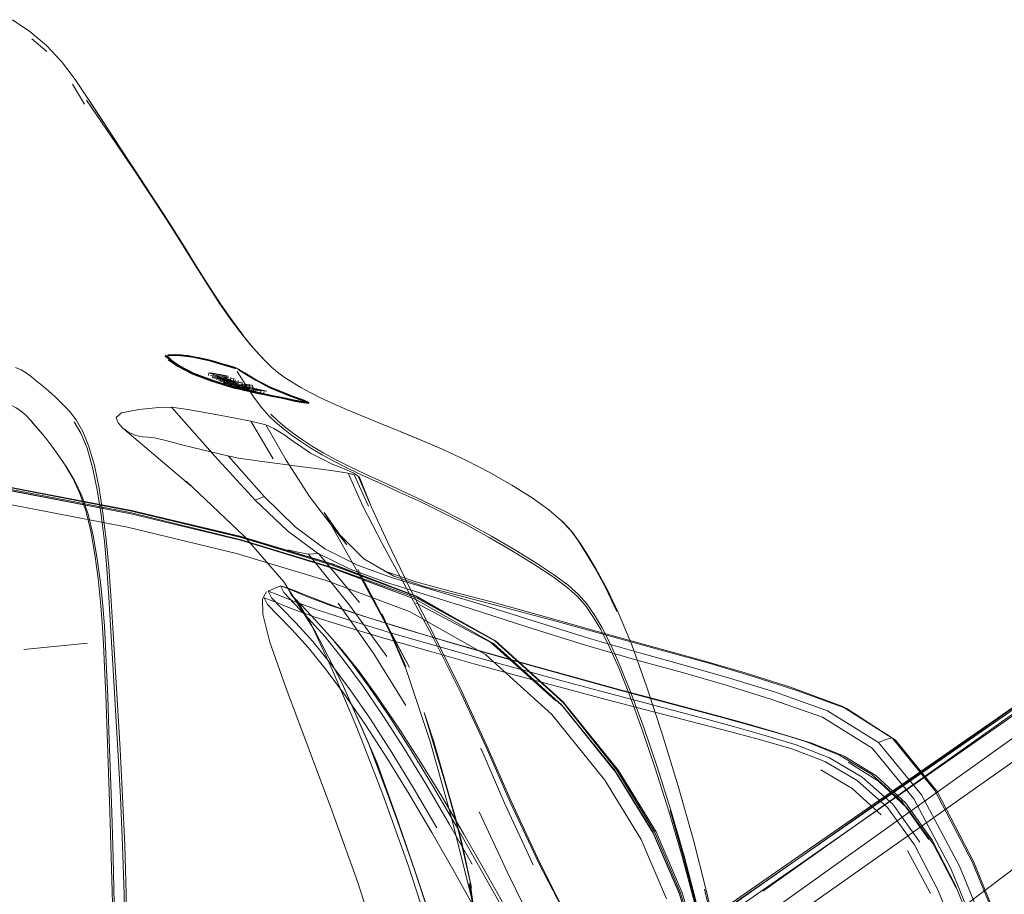
# Model space of a CAD drawing. Units: metres. Extents: x 5.37 to 12.76, y -7.26 to -1.06.
# Drawn here: x 8.26 to 8.45, y -3.9 to -3.73 of the extents above; entities that cross this region are included whole.
import ezdxf

# ---------------------------------------------------------------- set-up
doc = ezdxf.new("R2010")
doc.units = ezdxf.units.M
doc.header["$MEASUREMENT"] = 0

# ---------------------------------------------------------------- blocks, each defined once
blk = doc.blocks.new('cd3ac26d-cd12-41ce-9a52-00e1af3f69e7')
at = {"color": 18, "lineweight": 9, "true_color": 0x000000}
for p, q in [((8.26624, -3.73394), (8.26911, -3.73638)), ((8.27631, -3.74643), (8.274, -3.74261)), ((8.29179, -3.79446), (8.29186, -3.79441)), ((8.30506, -3.79677), (8.30517, -3.7968)), ((8.3001, -3.79778), (8.3, -3.79827)), ((8.30252, -3.79819), (8.30049, -3.79782)), ((8.30081, -3.79871), (8.30091, -3.79822)), ((8.30162, -3.79914), (8.30172, -3.79865)), ((8.30194, -3.79866), (8.30204, -3.79867)), ((8.30421, -3.79919), (8.30431, -3.79871)), ((8.30222, -3.79944), (8.30232, -3.79895)), ((8.30302, -3.79923), (8.30292, -3.79972)), ((8.30394, -3.79958), (8.30385, -3.80007)), ((8.30396, -3.79921), (8.30411, -3.79922)), ((8.3046, -3.79894), (8.30436, -3.79888)), ((8.30454, -3.7997), (8.30444, -3.80019)), ((8.30457, -3.79934), (8.30468, -3.79935)), ((8.30478, -3.79932), (8.30488, -3.79883)), ((8.30502, -3.79963), (8.30498, -3.79959)), ((8.30502, -3.79963), (8.30512, -3.79914)), ((8.30528, -3.80034), (8.30518, -3.80083)), ((8.30531, -3.80011), (8.30521, -3.8006)), ((8.3057, -3.79926), (8.3056, -3.79974)), ((8.30609, -3.80039), (8.30599, -3.80088)), ((8.30639, -3.80017), (8.30648, -3.79968)), ((8.30652, -3.7997), (8.30642, -3.80019)), ((8.30648, -3.80037), (8.30661, -3.80043)), ((8.30658, -3.80099), (8.30668, -3.8005)), ((8.30787, -3.80004), (8.30778, -3.80053)), ((8.30794, -3.80037), (8.30784, -3.80086)), ((8.30844, -3.80013), (8.30834, -3.80063)), ((8.30842, -3.80097), (8.30852, -3.80048)), ((8.31598, -3.79957), (8.31768, -3.80058)), ((8.3084, -3.80092), (8.3088, -3.80099)), ((8.30865, -3.80066), (8.30855, -3.80115)), ((8.30921, -3.80076), (8.30911, -3.80125)), ((8.30998, -3.80167), (8.31007, -3.80118)), ((8.31066, -3.8013), (8.31056, -3.80179)), ((8.31522, -3.8019), (8.31508, -3.80185)), ((8.31762, -3.80338), (8.31709, -3.80327)), ((8.31799, -3.80291), (8.31813, -3.80296)), ((8.31814, -3.80339), (8.31876, -3.80348)), ((8.31235, -3.81421), (8.30808, -3.80706)), ((8.27007, -3.81184), (8.26889, -3.81031)), ((8.31781, -3.84238), (8.31583, -3.84021)), ((8.35435, -3.84162), (8.36489, -3.84456)), ((8.33718, -3.84666), (8.33855, -3.84708)), ((8.40508, -3.89598), (8.47521, -3.84732)), ((8.47544, -3.8476), (8.406, -3.89686)), ((8.27691, -3.84947), (8.26469, -3.85069)), ((8.40413, -3.85585), (8.41267, -3.85859)), ((8.28098, -3.86614), (8.28074, -3.85967)), ((8.41537, -3.8686), (8.40823, -3.86644)), ((8.43143, -3.86807), (8.43072, -3.8676)), ((8.43083, -3.88027), (8.43599, -3.88749)), ((8.43366, -3.88909), (8.43802, -3.89732))]:
    blk.add_line(p, q, dxfattribs=at)
for points in [[(8.2719, -3.73828), (8.26906, -3.73521), (8.26588, -3.73255), (8.26252, -3.73028)], [(8.2719, -3.73828), (8.27452, -3.74171), (8.2771, -3.74551), (8.2798, -3.74974), (8.27707, -3.74548)], [(8.28886, -3.76368), (8.28562, -3.7588), (8.28241, -3.75405), (8.27669, -3.74567)], [(8.27707, -3.74548), (8.28279, -3.75429), (8.27974, -3.74961)], [(8.27974, -3.74961), (8.28595, -3.75905), (8.2827, -3.75412), (8.2859, -3.75894), (8.28912, -3.76386)], [(8.28902, -3.76376), (8.28579, -3.75886), (8.28258, -3.75407)], [(8.28886, -3.76368), (8.29199, -3.76848), (8.29484, -3.773)], [(8.28912, -3.76386), (8.29224, -3.76868), (8.2951, -3.77322), (8.29773, -3.77744), (8.30017, -3.78131)], [(8.30212, -3.78452), (8.29986, -3.78105), (8.29745, -3.7772), (8.29484, -3.773)], [(8.30017, -3.78131), (8.30244, -3.7848), (8.30458, -3.78786), (8.30656, -3.79051)], [(8.30212, -3.78452), (8.30425, -3.78755), (8.30622, -3.79017), (8.30801, -3.79237)], [(8.30642, -3.79032), (8.3082, -3.79254), (8.30977, -3.79436), (8.31108, -3.79578), (8.31207, -3.79672)], [(8.31089, -3.79559), (8.30957, -3.79418), (8.30801, -3.79237)], [(8.29166, -3.79475), (8.29274, -3.79444), (8.29413, -3.79446)], [(8.29276, -3.79437), (8.2917, -3.79463)], [(8.2917, -3.79463), (8.2942, -3.79642), (8.29702, -3.79791), (8.30054, -3.79923), (8.30361, -3.80021), (8.30509, -3.80065)], [(8.29175, -3.7948)], [(8.29176, -3.79452)], [(8.29186, -3.79441)], [(8.29317, -3.79448), (8.29214, -3.79451), (8.29416, -3.79654), (8.29698, -3.79803), (8.29416, -3.79655)], [(8.29733, -3.7947), (8.29599, -3.79449), (8.29477, -3.79435), (8.2937, -3.79431), (8.29222, -3.79433)], [(8.29236, -3.79435), (8.29381, -3.79432), (8.29486, -3.79436)], [(8.29276, -3.79437), (8.29472, -3.7944), (8.29596, -3.79454), (8.2973, -3.79475)], [(8.29593, -3.79466), (8.29728, -3.79488), (8.29595, -3.79467), (8.29471, -3.79453), (8.29363, -3.79448)], [(8.2966, -3.79472), (8.2953, -3.79454), (8.29413, -3.79446)], [(8.29946, -3.79528), (8.298, -3.79501), (8.29661, -3.79476), (8.29469, -3.79453), (8.29593, -3.79466)], [(8.29606, -3.7945), (8.29737, -3.7947), (8.29875, -3.79497), (8.30016, -3.7953)], [(8.29946, -3.79528), (8.3009, -3.7957), (8.29945, -3.79532), (8.29801, -3.79497), (8.2966, -3.79472)], [(8.2973, -3.79475), (8.29872, -3.79503), (8.30017, -3.79537), (8.30161, -3.79578)], [(8.30576, -3.79708), (8.30408, -3.79645), (8.30289, -3.79611), (8.30156, -3.7957), (8.30017, -3.79531), (8.29873, -3.79497), (8.29733, -3.7947)], [(8.26611, -3.79851), (8.26518, -3.7978), (8.26421, -3.7972), (8.26314, -3.79674)], [(8.29416, -3.79655), (8.2923, -3.79531), (8.2932, -3.79588), (8.29425, -3.79653), (8.29555, -3.79725), (8.29704, -3.79797)], [(8.30367, -3.80015), (8.30061, -3.79918), (8.29709, -3.79785), (8.29427, -3.79636), (8.29241, -3.79513)], [(8.29241, -3.79513), (8.29323, -3.79593), (8.29428, -3.79657), (8.29557, -3.79729), (8.29707, -3.79801), (8.29874, -3.79869), (8.29704, -3.79797)], [(8.29724, -3.79785), (8.29442, -3.79636), (8.29256, -3.79514)], [(8.30418, -3.79648), (8.30296, -3.79613), (8.30161, -3.79572), (8.30017, -3.79531)], [(8.303, -3.79632), (8.30165, -3.79587), (8.30018, -3.79549), (8.30162, -3.79591)], [(8.30161, -3.79578), (8.30298, -3.7962), (8.3042, -3.79655), (8.30521, -3.79687)], [(8.30301, -3.79628), (8.30421, -3.79669), (8.30162, -3.79591)], [(8.30364, -3.79646)], [(8.30418, -3.79648), (8.30517, -3.7968), (8.30694, -3.79776)], [(8.30422, -3.79664), (8.30521, -3.797)], [(8.30522, -3.79697), (8.30423, -3.79668), (8.30522, -3.79701)], [(8.30475, -3.7968)], [(8.31598, -3.79957), (8.31449, -3.7986), (8.31323, -3.79769), (8.31207, -3.79672)], [(8.2682, -3.80023), (8.26709, -3.79932), (8.26611, -3.79851)], [(8.30325, -3.80019), (8.3019, -3.79976), (8.3003, -3.79923), (8.29859, -3.7986), (8.29691, -3.79791)], [(8.29691, -3.79791), (8.29859, -3.7986)], [(8.30357, -3.80033), (8.3005, -3.79935), (8.29698, -3.79803), (8.3005, -3.79936), (8.30357, -3.80034), (8.30506, -3.80077), (8.30357, -3.80034)], [(8.30529, -3.80059), (8.30382, -3.80015), (8.30075, -3.79918), (8.29724, -3.79785)], [(8.30102, -3.79928), (8.29752, -3.79796)], [(8.30267, -3.79827), (8.30013, -3.79781), (8.30257, -3.79876)], [(8.30039, -3.79831), (8.30242, -3.79867)], [(8.3037, -3.79925), (8.30085, -3.79873), (8.30348, -3.7987)], [(8.30103, -3.79871), (8.30321, -3.7991)], [(8.30386, -3.7987), (8.30122, -3.79824)], [(8.30477, -3.79929), (8.30176, -3.79868), (8.30387, -3.79956)], [(8.30204, -3.79867), (8.30382, -3.79899)], [(8.30252, -3.79819), (8.30378, -3.79845)], [(8.30267, -3.79827), (8.30379, -3.79851)], [(8.30378, -3.79845)], [(8.30415, -3.79862)], [(8.30431, -3.79871)], [(8.30465, -3.7987)], [(8.31024, -3.80448), (8.30883, -3.80264), (8.30727, -3.80034), (8.30552, -3.79755)], [(8.30649, -3.79765), (8.30562, -3.79713), (8.30651, -3.79762)], [(8.31799, -3.80291), (8.31508, -3.80185), (8.31158, -3.80043), (8.30878, -3.79894), (8.3068, -3.79771), (8.30576, -3.79708)], [(8.30698, -3.79783), (8.30593, -3.7972)], [(8.30594, -3.79732), (8.30701, -3.79796), (8.30595, -3.79734), (8.307, -3.79797), (8.30898, -3.7992), (8.31177, -3.80068)], [(8.31872, -3.8034), (8.31522, -3.8019), (8.31172, -3.80048), (8.30892, -3.79899), (8.30694, -3.79776)], [(8.3192, -3.80345), (8.31817, -3.80304), (8.31526, -3.80198), (8.31176, -3.80056), (8.30896, -3.79906), (8.30698, -3.79783)], [(8.3118, -3.80069), (8.309, -3.7992), (8.30699, -3.79796), (8.30898, -3.7992), (8.31179, -3.8007), (8.31528, -3.80212), (8.31819, -3.80318), (8.31527, -3.80211), (8.31177, -3.80068), (8.3153, -3.80212), (8.31821, -3.80318), (8.31921, -3.80358)], [(8.27068, -3.80238), (8.2694, -3.80125), (8.2682, -3.80023)], [(8.30102, -3.79928), (8.30408, -3.80026), (8.30553, -3.80069), (8.30701, -3.80108)], [(8.30184, -3.79915), (8.30372, -3.79948)], [(8.30633, -3.79968), (8.30457, -3.79937), (8.30236, -3.79897), (8.30448, -3.79986)], [(8.30243, -3.79946), (8.30639, -3.80017)], [(8.30648, -3.79968), (8.30262, -3.79898)], [(8.30287, -3.79876), (8.30403, -3.79902)], [(8.30595, -3.80028), (8.30296, -3.79974)], [(8.30306, -3.79925), (8.30531, -3.79966)], [(8.3031, -3.79973), (8.30506, -3.80008)], [(8.30421, -3.79919), (8.30318, -3.79888)], [(8.3032, -3.79924), (8.30515, -3.79959)], [(8.30325, -3.80019), (8.30486, -3.80066), (8.3062, -3.80098)], [(8.30367, -3.80015), (8.30515, -3.80059), (8.30691, -3.80098), (8.30806, -3.80122), (8.30935, -3.80151), (8.30834, -3.80128)], [(8.30372, -3.79948), (8.30478, -3.79965)], [(8.30387, -3.79956)], [(8.30396, -3.79921)], [(8.30401, -3.80006), (8.30502, -3.8002)], [(8.30403, -3.79902)], [(8.30403, -3.79963)], [(8.30413, -3.80018)], [(8.3042, -3.79873)], [(8.30423, -3.79931)], [(8.30435, -3.79959)], [(8.30486, -3.79986), (8.30625, -3.80015), (8.30448, -3.79986)], [(8.3045, -3.79943)], [(8.3045, -3.79943)], [(8.3046, -3.79894)], [(8.30573, -3.79982), (8.30469, -3.79964)], [(8.30474, -3.79978), (8.30577, -3.80054)], [(8.30474, -3.79978)], [(8.30476, -3.80035), (8.30616, -3.80064)], [(8.30476, -3.80035)], [(8.30478, -3.79886)], [(8.30498, -3.79975)], [(8.3061, -3.80043), (8.30499, -3.80023)], [(8.30502, -3.79917)], [(8.30511, -3.80039)], [(8.30521, -3.7999), (8.30625, -3.80015), (8.30731, -3.80035)], [(8.30524, -3.79906)], [(8.30524, -3.79906)], [(8.3076, -3.80106), (8.30525, -3.80062), (8.30757, -3.80054)], [(8.30963, -3.80156), (8.30813, -3.80121), (8.30701, -3.80097), (8.30529, -3.80059)], [(8.30546, -3.79979)], [(8.30548, -3.80013)], [(8.30674, -3.80054), (8.30559, -3.80038)], [(8.3056, -3.79974)], [(8.30568, -3.79929)], [(8.30793, -3.80058), (8.30568, -3.80016)], [(8.30881, -3.80102), (8.30571, -3.80043), (8.30871, -3.80151)], [(8.30573, -3.79982)], [(8.30575, -3.79967)], [(8.30588, -3.79988)], [(8.30595, -3.80028)], [(8.30608, -3.80033)], [(8.30716, -3.80065), (8.30608, -3.80039)], [(8.3075, -3.80069), (8.30608, -3.80039)], [(8.30615, -3.80024)], [(8.30615, -3.80024)], [(8.30615, -3.80024)], [(8.30725, -3.80016), (8.30619, -3.79994)], [(8.30624, -3.80012)], [(8.30632, -3.80031)], [(8.30654, -3.80053)], [(8.30795, -3.80029), (8.30669, -3.80001)], [(8.30671, -3.79994)], [(8.30682, -3.80044)], [(8.30682, -3.80044), (8.30794, -3.80062)], [(8.30684, -3.80048)], [(8.3083, -3.80016), (8.30692, -3.79995)], [(8.30833, -3.80075), (8.30728, -3.80056)], [(8.30769, -3.80057), (8.31114, -3.80127), (8.30833, -3.80075), (8.31114, -3.80127), (8.30757, -3.80054)], [(8.30759, -3.80002)], [(8.30774, -3.80054)], [(8.30783, -3.80005)], [(8.30788, -3.80034)], [(8.30788, -3.80034)], [(8.30809, -3.80047)], [(8.30809, -3.80047)], [(8.3104, -3.79995), (8.3091, -3.79923), (8.31044, -3.79992)], [(8.31189, -3.80068), (8.31044, -3.79992), (8.31189, -3.80068), (8.31355, -3.8014), (8.31523, -3.80207), (8.3168, -3.80262), (8.31801, -3.80307), (8.3191, -3.80355)], [(8.31768, -3.80058), (8.31961, -3.80164), (8.32141, -3.80254), (8.32379, -3.80365)], [(8.27068, -3.80238), (8.272, -3.80365), (8.27336, -3.80507), (8.27469, -3.8068), (8.27597, -3.80901), (8.27715, -3.81186)], [(8.30509, -3.80065), (8.30686, -3.80104), (8.30801, -3.80129), (8.30932, -3.80157)], [(8.30706, -3.80116), (8.30549, -3.80087)], [(8.30748, -3.80103), (8.30559, -3.80065), (8.3076, -3.80106)], [(8.30732, -3.80097), (8.30559, -3.80065)], [(8.30683, -3.80117), (8.30585, -3.80093), (8.30683, -3.80117), (8.30798, -3.80142), (8.3093, -3.8017), (8.31071, -3.802), (8.3093, -3.80169)], [(8.3062, -3.80098), (8.30725, -3.8012), (8.30847, -3.80147), (8.30982, -3.80176)], [(8.30629, -3.80098)], [(8.30664, -3.80071), (8.3077, -3.80087)], [(8.30665, -3.80099)], [(8.3067, -3.80075)], [(8.3078, -3.80116), (8.30675, -3.80097)], [(8.30678, -3.80107), (8.30796, -3.80071)], [(8.30678, -3.80107)], [(8.30683, -3.80114)], [(8.30929, -3.80171), (8.30801, -3.80142), (8.30683, -3.80117)], [(8.30705, -3.80105), (8.30834, -3.80128)], [(8.30706, -3.80116)], [(8.30726, -3.80119)], [(8.30909, -3.80127), (8.3076, -3.80106)], [(8.30764, -3.80091)], [(8.30873, -3.80144), (8.30771, -3.80123), (8.30973, -3.80167), (8.31091, -3.80192), (8.31207, -3.80216), (8.31323, -3.80239)], [(8.30771, -3.80123), (8.30885, -3.80146)], [(8.30778, -3.80083)], [(8.31047, -3.80175), (8.3092, -3.80144), (8.3078, -3.80116)], [(8.30793, -3.80133), (8.30896, -3.80155)], [(8.30807, -3.80111)], [(8.30807, -3.80111)], [(8.30833, -3.80075)], [(8.30834, -3.80093)], [(8.30837, -3.80069)], [(8.30861, -3.80067)], [(8.30864, -3.80155)], [(8.30881, -3.8015), (8.30984, -3.80167)], [(8.3099, -3.80112), (8.30884, -3.80085)], [(8.3089, -3.80101), (8.31015, -3.80125)], [(8.3099, -3.80112), (8.3089, -3.80101)], [(8.30896, -3.80155), (8.31005, -3.80174)], [(8.3163, -3.80317), (8.31504, -3.8029), (8.31631, -3.80318), (8.31503, -3.8029), (8.3136, -3.80258), (8.31503, -3.8029), (8.31362, -3.80259), (8.31216, -3.8023), (8.3107, -3.80201), (8.30929, -3.80171)], [(8.31057, -3.80126), (8.3093, -3.80095)], [(8.3163, -3.80304), (8.31502, -3.80277), (8.31361, -3.80246), (8.31072, -3.80188), (8.30932, -3.80157)], [(8.30984, -3.80167)], [(8.31178, -3.80216), (8.31008, -3.80182)], [(8.31015, -3.80125)], [(8.31215, -3.80226), (8.31071, -3.802), (8.31289, -3.80245), (8.31071, -3.802), (8.31215, -3.80229)], [(8.31178, -3.80216), (8.3137, -3.80254), (8.31557, -3.80294)], [(8.31877, -3.80336), (8.31675, -3.80265), (8.31527, -3.80205), (8.31359, -3.80138), (8.31193, -3.80066)], [(8.31361, -3.80259), (8.31215, -3.80229), (8.3136, -3.8026)], [(8.31357, -3.80235), (8.31217, -3.8021), (8.31361, -3.80239), (8.31495, -3.80265)], [(8.31323, -3.80239), (8.31443, -3.80265)], [(8.31872, -3.8034), (8.3173, -3.80317), (8.31628, -3.80297), (8.31501, -3.80269), (8.31361, -3.80239)], [(8.26204, -3.80382), (8.26323, -3.80446), (8.26426, -3.8052), (8.2652, -3.80604)], [(8.29295, -3.80436), (8.29055, -3.80441), (8.28672, -3.80477), (8.28336, -3.80541), (8.28235, -3.80631)], [(8.31066, -3.82142), (8.30892, -3.82215), (8.30125, -3.81373), (8.29295, -3.80436)], [(8.31098, -3.80774), (8.30808, -3.80706), (8.30213, -3.80589), (8.29609, -3.8048), (8.29295, -3.80436)], [(8.31495, -3.80265), (8.31619, -3.80292), (8.31719, -3.80312)], [(8.3154, -3.80286), (8.31688, -3.80314), (8.3183, -3.80334)], [(8.31814, -3.80339), (8.3163, -3.80304)], [(8.31818, -3.80353), (8.31633, -3.80318), (8.31734, -3.80339), (8.3163, -3.80317)], [(8.31801, -3.80345), (8.3164, -3.80312)], [(8.31818, -3.80353), (8.31685, -3.80328), (8.31815, -3.80353)], [(8.31799, -3.80291), (8.31902, -3.80332), (8.31798, -3.80326)], [(8.31801, -3.80345), (8.31921, -3.80363)], [(8.31922, -3.8036), (8.31821, -3.80318), (8.31925, -3.8036), (8.31816, -3.80354), (8.31916, -3.80365)], [(8.3183, -3.80334)], [(8.31921, -3.80358)], [(8.32379, -3.80365), (8.32641, -3.80481), (8.32931, -3.80603), (8.33256, -3.80735)], [(8.2652, -3.80604), (8.26589, -3.80679), (8.26681, -3.80783), (8.26781, -3.80899), (8.26889, -3.81031)], [(8.31024, -3.80448), (8.31157, -3.80598), (8.31291, -3.80726)], [(8.31468, -3.80815), (8.31327, -3.80696), (8.31195, -3.80568)], [(8.26609, -3.80698), (8.26701, -3.80803), (8.26801, -3.80919), (8.26909, -3.81051), (8.27027, -3.81204), (8.27156, -3.81382)], [(8.27432, -3.80714), (8.2756, -3.80934), (8.27679, -3.8122), (8.27783, -3.81586), (8.27873, -3.82017), (8.27949, -3.82495), (8.28011, -3.83001), (8.28058, -3.83519), (8.28097, -3.8407)], [(8.28235, -3.80631), (8.28274, -3.80734), (8.28361, -3.80835), (8.28479, -3.80921), (8.28612, -3.80975)], [(8.31787, -3.81203), (8.31628, -3.81089), (8.3144, -3.80957), (8.31253, -3.80841), (8.31098, -3.80774), (8.31485, -3.81447), (8.31934, -3.82144), (8.32428, -3.82794), (8.32972, -3.83332)], [(8.31291, -3.80726), (8.31432, -3.80846), (8.31589, -3.80968), (8.31764, -3.81094)], [(8.345, -3.81252), (8.34023, -3.81045), (8.33623, -3.80882), (8.33256, -3.80735)], [(8.33123, -3.87007), (8.32557, -3.85716), (8.32034, -3.84711), (8.3144, -3.83773), (8.30691, -3.82906), (8.29574, -3.81853), (8.29666, -3.81938), (8.28361, -3.80835)], [(8.28612, -3.80975), (8.28739, -3.81002), (8.28841, -3.81006), (8.28972, -3.81019), (8.29185, -3.8107), (8.29494, -3.81153), (8.29911, -3.81258), (8.30313, -3.81355), (8.30576, -3.81409)], [(8.31993, -3.8119), (8.31799, -3.81063), (8.31624, -3.80938), (8.31468, -3.80815)], [(8.34936, -3.81456), (8.345, -3.81252), (8.34077, -3.8107), (8.33677, -3.80907)], [(8.27262, -3.81547), (8.27136, -3.81362), (8.27007, -3.81184)], [(8.27715, -3.81186), (8.27819, -3.81552), (8.27909, -3.81982), (8.27984, -3.82459)], [(8.31764, -3.81094), (8.31957, -3.81221), (8.32172, -3.81349), (8.3241, -3.81476), (8.32674, -3.81607), (8.32968, -3.81746), (8.33296, -3.81897), (8.33661, -3.82064), (8.34058, -3.82248)], [(8.31658, -3.82722), (8.31066, -3.82142), (8.30383, -3.81369)], [(8.32595, -3.81614), (8.325, -3.81578), (8.32367, -3.81523), (8.32167, -3.81426), (8.31954, -3.81312), (8.31787, -3.81203)], [(8.31993, -3.8119), (8.32207, -3.81318), (8.32445, -3.81445), (8.32709, -3.81576), (8.33003, -3.81715), (8.33331, -3.81866), (8.33696, -3.82032)], [(8.32347, -3.83506), (8.30613, -3.82981), (8.28517, -3.82477), (8.25849, -3.81963), (8.22858, -3.8149)], [(8.36753, -3.86133), (8.35453, -3.84954), (8.33965, -3.84111), (8.32347, -3.835), (8.30613, -3.82976), (8.28517, -3.82474), (8.25849, -3.81961), (8.22858, -3.81493)], [(8.22865, -3.81476), (8.25858, -3.81942), (8.28528, -3.82454), (8.30629, -3.8297), (8.32368, -3.835), (8.33988, -3.84086), (8.35477, -3.849)], [(8.27156, -3.81382), (8.27296, -3.81591), (8.27439, -3.81838), (8.27577, -3.82131), (8.27699, -3.82478)], [(8.27664, -3.82436), (8.27542, -3.82088), (8.27405, -3.81794), (8.27262, -3.81547)], [(8.30576, -3.81409), (8.30941, -3.81462), (8.3165, -3.81554), (8.32346, -3.81645), (8.3267, -3.81697)], [(8.34936, -3.81456), (8.35378, -3.81685), (8.35803, -3.81927), (8.36188, -3.82169), (8.3651, -3.82397)], [(8.22819, -3.81753), (8.258, -3.82221), (8.28455, -3.82732), (8.30538, -3.83231), (8.32254, -3.83748)], [(8.32765, -3.81689), (8.32595, -3.81614)], [(8.35307, -3.86933), (8.34824, -3.85895), (8.34314, -3.84878), (8.33793, -3.83908), (8.33322, -3.83042), (8.32954, -3.82326), (8.3267, -3.81697), (8.32786, -3.81727)], [(8.33111, -3.82334), (8.32861, -3.81755), (8.32765, -3.81689)], [(8.33063, -3.82329), (8.32786, -3.81727)], [(8.36795, -3.86095), (8.35486, -3.8491), (8.33991, -3.84057), (8.32368, -3.83438), (8.30629, -3.82913), (8.2853, -3.82414), (8.25861, -3.819)], [(8.25861, -3.81908), (8.2853, -3.82422), (8.30629, -3.8293), (8.32369, -3.83458), (8.33993, -3.84064), (8.35488, -3.84902), (8.36796, -3.86086)], [(8.32882, -3.81763), (8.33113, -3.82333), (8.33422, -3.83012)], [(8.33696, -3.82032), (8.34093, -3.82217), (8.34516, -3.82422)], [(8.30892, -3.82215), (8.3151, -3.828), (8.32087, -3.83224)], [(8.34058, -3.82248), (8.34481, -3.82454), (8.34924, -3.82681)], [(8.27664, -3.82436), (8.27752, -3.82807), (8.27831, -3.83255), (8.27892, -3.83714)], [(8.27699, -3.82478), (8.27797, -3.82888), (8.27875, -3.83333), (8.27934, -3.83788), (8.27979, -3.84226)], [(8.2817, -3.84648), (8.28133, -3.84039), (8.28094, -3.83485), (8.28046, -3.82965), (8.27984, -3.82459)], [(8.32368, -3.83438), (8.33988, -3.84058), (8.32366, -3.83432), (8.30628, -3.82909), (8.2853, -3.82414)], [(8.32428, -3.82794), (8.32646, -3.83065), (8.3221, -3.82451), (8.32932, -3.83729), (8.33844, -3.85414), (8.32857, -3.83538), (8.33429, -3.84651)], [(8.34516, -3.82422), (8.34958, -3.8265), (8.35415, -3.82902), (8.35861, -3.83163), (8.3627, -3.83417)], [(8.37221, -3.8323), (8.37075, -3.82998), (8.36927, -3.82793), (8.36747, -3.82599), (8.3651, -3.82397)], [(8.3624, -3.8345), (8.35829, -3.83196), (8.35382, -3.82934), (8.34924, -3.82681)], [(8.36945, -3.82811), (8.36766, -3.82618)], [(8.33521, -3.83698), (8.32851, -3.83454), (8.32228, -3.83142), (8.31658, -3.82722)], [(8.37108, -3.83036), (8.36945, -3.82811)], [(8.33422, -3.83012), (8.33844, -3.83882), (8.34342, -3.84853)], [(8.38093, -3.84982), (8.3784, -3.84371), (8.37617, -3.83903), (8.37422, -3.83546), (8.37253, -3.83268), (8.37108, -3.83036)], [(8.31521, -3.8316), (8.31709, -3.8321), (8.31914, -3.83243)], [(8.33412, -3.85203), (8.32698, -3.84218), (8.31914, -3.83243), (8.32105, -3.83232), (8.32889, -3.8417)], [(8.32087, -3.83224), (8.3271, -3.83534), (8.33386, -3.83781), (8.34124, -3.84013), (8.35005, -3.84286), (8.36088, -3.84635)], [(8.3781, -3.84339), (8.37586, -3.83869), (8.3739, -3.8351), (8.37221, -3.8323)], [(8.32972, -3.83332), (8.33543, -3.83665), (8.34143, -3.83868), (8.34788, -3.84039), (8.35593, -3.84244)], [(8.38841, -3.88141), (8.38579, -3.87314), (8.38322, -3.86561), (8.38083, -3.8591), (8.37875, -3.85389), (8.37692, -3.84978), (8.37528, -3.84655), (8.37378, -3.84402), (8.37235, -3.84196), (8.37077, -3.84016), (8.36879, -3.83841), (8.36618, -3.83648), (8.3627, -3.83417)], [(8.32347, -3.83506), (8.33965, -3.84113), (8.35453, -3.84952), (8.36754, -3.8613), (8.37789, -3.87417)], [(8.35435, -3.84162), (8.34622, -3.8395), (8.33965, -3.83773), (8.33354, -3.83566), (8.33543, -3.83665)], [(8.3624, -3.8345), (8.36589, -3.83682), (8.36851, -3.83875), (8.37049, -3.8405), (8.37208, -3.8423)], [(8.27892, -3.83714), (8.27938, -3.84157), (8.27971, -3.84558), (8.27996, -3.84959), (8.28016, -3.85403), (8.28037, -3.8593)], [(8.32254, -3.83748), (8.33844, -3.84344), (8.353, -3.85164), (8.36568, -3.86313)], [(8.3914, -3.85378), (8.38268, -3.85139), (8.37286, -3.84857), (8.36169, -3.84509), (8.35096, -3.84171), (8.34238, -3.83916), (8.33521, -3.83698)], [(8.31176, -3.84931), (8.31041, -3.84392), (8.31033, -3.84098), (8.31109, -3.83967)], [(8.31142, -3.83952), (8.31377, -3.83854), (8.31523, -3.83894)], [(8.31313, -3.84015), (8.31142, -3.83952), (8.31203, -3.84078), (8.314, -3.84277), (8.31673, -3.84558), (8.31995, -3.84916)], [(8.31548, -3.83918), (8.31377, -3.83854), (8.31439, -3.83981), (8.31636, -3.84183), (8.31909, -3.84467), (8.32232, -3.84828), (8.32578, -3.85259), (8.32946, -3.85759)], [(8.31692, -3.83958), (8.31523, -3.83894), (8.31583, -3.84021), (8.31779, -3.84223), (8.3205, -3.84507), (8.3237, -3.84868), (8.32714, -3.85298), (8.33081, -3.85797)], [(8.31548, -3.83918), (8.31864, -3.84048), (8.32334, -3.84225), (8.32967, -3.84434), (8.33718, -3.84666), (8.34542, -3.84909), (8.35396, -3.85153), (8.36234, -3.85389), (8.37041, -3.85611), (8.37801, -3.85818), (8.385, -3.86006), (8.39122, -3.86171), (8.39696, -3.86325), (8.40253, -3.86479), (8.40823, -3.86644), (8.41436, -3.86833), (8.42065, -3.87088)], [(8.33855, -3.84708), (8.33106, -3.84475), (8.32475, -3.84265), (8.32007, -3.84087), (8.31692, -3.83958)], [(8.28097, -3.8407), (8.28171, -3.85357), (8.2827, -3.86988), (8.28318, -3.87891)], [(8.31237, -3.84145), (8.31067, -3.84082), (8.31127, -3.84207), (8.31321, -3.84404), (8.31592, -3.84683), (8.31911, -3.85037)], [(8.35915, -3.85569), (8.35077, -3.8534), (8.34224, -3.85102), (8.33401, -3.84867), (8.32652, -3.84644), (8.32021, -3.84441), (8.31553, -3.8427), (8.31237, -3.84145)], [(8.33484, -3.84749), (8.32733, -3.84522), (8.321, -3.84316), (8.31629, -3.84142), (8.31313, -3.84015)], [(8.32369, -3.85453), (8.31974, -3.84612), (8.3169, -3.84127), (8.31781, -3.84238)], [(8.33775, -3.86138), (8.3316, -3.85152), (8.32478, -3.8418)], [(8.36644, -3.86047), (8.354, -3.84936), (8.33966, -3.84179)], [(8.35487, -3.849), (8.33992, -3.8407), (8.35488, -3.84902), (8.36794, -3.86083)], [(8.28074, -3.85967), (8.28054, -3.85447), (8.28035, -3.85013), (8.28011, -3.8462), (8.27979, -3.84226)], [(8.40413, -3.85585), (8.39595, -3.85339), (8.38728, -3.85098), (8.37751, -3.84832), (8.36642, -3.84527), (8.35593, -3.84244)], [(8.37663, -3.85011), (8.375, -3.84689), (8.37351, -3.84436), (8.37208, -3.8423)], [(8.33429, -3.84651), (8.33775, -3.85393), (8.33322, -3.84393), (8.33782, -3.8545), (8.34241, -3.8683), (8.34659, -3.88331)], [(8.48086, -3.84472), (8.47574, -3.84805), (8.34728, -3.93762)], [(8.36489, -3.84456), (8.376, -3.8477), (8.39446, -3.85279), (8.40264, -3.85517)], [(8.2817, -3.84648), (8.2831, -3.86974), (8.2836, -3.8788), (8.28401, -3.8881), (8.2843, -3.89742), (8.28447, -3.90679), (8.28457, -3.91626)], [(8.33484, -3.84749), (8.34308, -3.84987), (8.35162, -3.85227), (8.36001, -3.8546), (8.36809, -3.8568)], [(8.37171, -3.85655), (8.36365, -3.85433), (8.35529, -3.85197), (8.34677, -3.84952), (8.33855, -3.84708)], [(8.38189, -3.8527), (8.37207, -3.84988), (8.36088, -3.84635)], [(8.31176, -3.84931), (8.31478, -3.85797), (8.32372, -3.88177), (8.32856, -3.89524)], [(8.31995, -3.84916), (8.32341, -3.85343), (8.32708, -3.85839), (8.33097, -3.86403)], [(8.34454, -3.87869), (8.34032, -3.87177), (8.33629, -3.86551), (8.33247, -3.85991), (8.32886, -3.85498), (8.32548, -3.85074), (8.3237, -3.84868)], [(8.34342, -3.84853), (8.34842, -3.85872), (8.35324, -3.86912), (8.35791, -3.87969)], [(8.39798, -3.92725), (8.39429, -3.91059), (8.39028, -3.89723), (8.38528, -3.88552), (8.37811, -3.87374), (8.36777, -3.86077), (8.35477, -3.849)], [(8.26076, -4.01023), (8.30677, -3.97678), (8.3537, -3.943), (8.41005, -3.90303), (8.47844, -3.85479), (8.48402, -3.85088)], [(8.33006, -3.86511), (8.3262, -3.85951), (8.32254, -3.85459), (8.31911, -3.85037)], [(8.38544, -3.87334), (8.38289, -3.86586), (8.38051, -3.85938), (8.37845, -3.8542), (8.37663, -3.85011)], [(8.38093, -3.84982), (8.38377, -3.8577), (8.38684, -3.86702), (8.38983, -3.87683), (8.39267, -3.88688)], [(8.38189, -3.8527), (8.39064, -3.8551), (8.39897, -3.85753), (8.40771, -3.86024)], [(8.35832, -3.97365), (8.35603, -3.96017), (8.35339, -3.94698), (8.3503, -3.93349), (8.3468, -3.91998), (8.34289, -3.90646), (8.33826, -3.89212), (8.33335, -3.87843), (8.32836, -3.8656), (8.32369, -3.85453)], [(8.3914, -3.85378), (8.39965, -3.85615), (8.40841, -3.85886)], [(8.40264, -3.85517), (8.41127, -3.8579), (8.42107, -3.86151)], [(8.35915, -3.85569), (8.36723, -3.85787), (8.37486, -3.8599), (8.38188, -3.86175), (8.39397, -3.86487)], [(8.36809, -3.8568), (8.37572, -3.85885), (8.38273, -3.86071), (8.38899, -3.86235)], [(8.40935, -3.8668), (8.40371, -3.86519), (8.39819, -3.86368), (8.39247, -3.86215), (8.38627, -3.8605), (8.3793, -3.85862), (8.37171, -3.85655)], [(8.33123, -3.87007), (8.33048, -3.86827), (8.32557, -3.85716), (8.33224, -3.87243), (8.33834, -3.88967)], [(8.32946, -3.85759), (8.33336, -3.86328), (8.33745, -3.86964), (8.34174, -3.87668), (8.34609, -3.88412), (8.3504, -3.8917)], [(8.35577, -3.89933), (8.35166, -3.89196), (8.34738, -3.88442), (8.34304, -3.87701), (8.33877, -3.86999), (8.33469, -3.86364), (8.33081, -3.85797)], [(8.40841, -3.85886), (8.41835, -3.86244), (8.42812, -3.86847), (8.42948, -3.86786), (8.43072, -3.8676), (8.42107, -3.86151)], [(8.41267, -3.85859), (8.42215, -3.86204), (8.43143, -3.86807), (8.43931, -3.87783)], [(8.28037, -3.8593), (8.28117, -3.88163), (8.28143, -3.89032)], [(8.44878, -3.90922), (8.44191, -3.89254), (8.43488, -3.87921), (8.4269, -3.86957), (8.41742, -3.86364), (8.40771, -3.86024)], [(8.45387, -3.86184), (8.34698, -3.93686), (8.29934, -3.97017), (8.26766, -3.99211), (8.25326, -4.0016)], [(8.26673, -3.9912), (8.29863, -3.96941), (8.3465, -3.93635), (8.45381, -3.86178)], [(8.36736, -3.86109), (8.37777, -3.87387), (8.38497, -3.88553), (8.38999, -3.8972), (8.39402, -3.91054), (8.39773, -3.92713)], [(8.39004, -3.89743), (8.38506, -3.88581), (8.37789, -3.87416), (8.36754, -3.8613)], [(8.40209, -3.94865), (8.3983, -3.9272), (8.39461, -3.91057), (8.39059, -3.89721), (8.38558, -3.88555), (8.37837, -3.87385), (8.36795, -3.86095)], [(8.36796, -3.86086), (8.37838, -3.87382), (8.38558, -3.88554), (8.39059, -3.89721), (8.39461, -3.91057), (8.3983, -3.9272), (8.40209, -3.94865)], [(8.41238, -3.86889), (8.40618, -3.86703), (8.40041, -3.86539), (8.39478, -3.86387), (8.38899, -3.86235)], [(8.43143, -3.86807), (8.42107, -3.86151), (8.42215, -3.86204)], [(8.31891, -3.99341), (8.36542, -3.95906), (8.42071, -3.91763), (8.48755, -3.86727), (8.49297, -3.86315)], [(8.34368, -3.88477), (8.33933, -3.87736), (8.33506, -3.87036), (8.33097, -3.86403)], [(8.36568, -3.86313), (8.37576, -3.87567), (8.38273, -3.88702), (8.38758, -3.89838)], [(8.28176, -3.89046), (8.28151, -3.88181), (8.28098, -3.86614)], [(8.33006, -3.86511), (8.33412, -3.87138), (8.33838, -3.87833), (8.3427, -3.88568), (8.34697, -3.89315), (8.35107, -3.90047), (8.35488, -3.90736), (8.35834, -3.91394)], [(8.45675, -3.86552), (8.40867, -3.89986), (8.35079, -3.94106)], [(8.39397, -3.86487), (8.39961, -3.86636), (8.40536, -3.86792), (8.41154, -3.86968), (8.41785, -3.87212)], [(8.33048, -3.86827), (8.33224, -3.87243), (8.33626, -3.88362), (8.33834, -3.88967)], [(8.33048, -3.86827), (8.33626, -3.88362), (8.33418, -3.8779), (8.33048, -3.86827), (8.33581, -3.88255)], [(8.4333, -3.87998), (8.42761, -3.87475), (8.42155, -3.87109), (8.41537, -3.8686), (8.40935, -3.8668)], [(8.43072, -3.8676), (8.4389, -3.87764), (8.44611, -3.89141), (8.45305, -3.90835), (8.45977, -3.92762), (8.46607, -3.94831), (8.47085, -3.96914)], [(8.35207, -3.86957), (8.35668, -3.88019), (8.36211, -3.89183)], [(8.39318, -4.00867), (8.39126, -3.98908), (8.38829, -3.96813), (8.38378, -3.9449), (8.37769, -3.92281), (8.37031, -3.90531), (8.36318, -3.89152), (8.35771, -3.87989), (8.35307, -3.86933)], [(8.43083, -3.88027), (8.42499, -3.87506), (8.41875, -3.87141), (8.41238, -3.86889)], [(8.45052, -3.90896), (8.44358, -3.89212), (8.43636, -3.87844), (8.42812, -3.86847)], [(8.44679, -3.9166), (8.44338, -3.9063), (8.43947, -3.89661), (8.43497, -3.888), (8.42984, -3.88089), (8.42404, -3.87573), (8.41785, -3.87212)], [(8.42065, -3.87088), (8.42682, -3.87456), (8.43261, -3.8798), (8.43774, -3.88704)], [(8.3929, -3.89908), (8.39058, -3.89023), (8.38805, -3.88156), (8.38544, -3.87334)], [(8.42865, -3.88229), (8.42305, -3.87723), (8.41708, -3.8737)], [(8.44287, -3.89618), (8.43853, -3.88786), (8.4336, -3.88099), (8.42813, -3.87585), (8.42233, -3.87225)], [(8.39004, -3.89743), (8.39404, -3.91073), (8.39004, -3.89743), (8.38506, -3.88581), (8.37789, -3.87417)], [(8.28318, -3.87891), (8.28359, -3.88818), (8.28387, -3.89748), (8.28405, -3.90684)], [(8.34454, -3.87869), (8.34882, -3.88598), (8.35303, -3.89334)], [(8.47067, -3.96905), (8.46602, -3.94818), (8.45984, -3.92745), (8.45318, -3.90816), (8.44633, -3.89132), (8.43931, -3.87783)], [(8.37031, -3.90531), (8.36339, -3.89145), (8.35791, -3.87969)], [(8.39525, -3.90809), (8.39311, -3.89904), (8.39078, -3.89018), (8.38825, -3.88149)], [(8.39542, -3.90805), (8.39328, -3.899), (8.39095, -3.89012), (8.38841, -3.88141)], [(8.4333, -3.87998), (8.43838, -3.88714), (8.44286, -3.89581), (8.44678, -3.90556), (8.45021, -3.91591)], [(8.34185, -3.90022), (8.33967, -3.89354), (8.34234, -3.90161), (8.34091, -3.89732), (8.33626, -3.88362), (8.33967, -3.89354), (8.33581, -3.88255)], [(8.34659, -3.88331), (8.35026, -3.89788), (8.35132, -3.90356), (8.34988, -3.89545), (8.35083, -3.90115), (8.34996, -3.89465), (8.35066, -3.90001), (8.35017, -3.90178)], [(8.38503, -3.98967), (8.38177, -3.96894), (8.37699, -3.94593), (8.37086, -3.92408), (8.36382, -3.9068), (8.3571, -3.89318), (8.35176, -3.88169)], [(8.39945, -3.91589), (8.39743, -3.9063), (8.39518, -3.89667), (8.39267, -3.88688)], [(8.28218, -3.92694), (8.28204, -3.91749), (8.28187, -3.90824), (8.28167, -3.89919), (8.28143, -3.89032)], [(8.28252, -3.92701), (8.28238, -3.91757), (8.2822, -3.90833), (8.282, -3.8993), (8.28176, -3.89046)], [(8.35303, -3.89334), (8.35704, -3.90047), (8.36074, -3.90709), (8.36407, -3.91341)], [(8.40508, -3.89598), (8.3465, -3.93659), (8.29854, -3.96972), (8.26644, -3.99168), (8.25144, -4.00146), (8.24615, -4.0039)], [(8.35156, -4.00083), (8.35008, -3.98817), (8.34823, -3.97518), (8.34599, -3.96197), (8.34341, -3.94906), (8.34038, -3.93583), (8.33695, -3.92259), (8.3331, -3.90931), (8.32856, -3.89524)], [(8.39915, -3.91579), (8.39712, -3.90618), (8.39487, -3.89652)]]:
    blk.add_lwpolyline(points, dxfattribs=at)
for points in [[(8.29361, -3.79448), (8.2921, -3.79451), (8.2936, -3.79448), (8.29469, -3.79453)], [(8.2987, -3.79515), (8.29728, -3.79488), (8.29872, -3.79515), (8.30018, -3.79549)], [(8.30042, -3.79927), (8.29874, -3.79869), (8.30045, -3.79931), (8.30204, -3.79984)], [(8.30804, -3.79855), (8.3091, -3.79923), (8.30801, -3.79858), (8.30713, -3.79804)], [(8.30496, -3.80071), (8.30336, -3.80023), (8.30204, -3.79984), (8.30336, -3.80023), (8.30432, -3.80055), (8.30545, -3.80087)], [(8.30827, -3.80058)], [(8.30904, -3.80121)], [(8.31077, -3.80179), (8.30935, -3.80151), (8.31074, -3.80181), (8.31217, -3.8021)], [(8.31, -3.80185)], [(8.31634, -3.80315)], [(8.34716, -3.88261), (8.34125, -3.86272), (8.34307, -3.86835)], [(8.34727, -3.8831), (8.34845, -3.8876), (8.34307, -3.86835)], [(8.33581, -3.88255), (8.33123, -3.87007), (8.33786, -3.88821)], [(8.35032, -3.89621), (8.34716, -3.88261), (8.34845, -3.8876)]]:
    blk.add_lwpolyline(points, close=True, dxfattribs=at)
blk = doc.blocks.new('930904c4-d17c-4a83-8ce5-9baa8fe8db6a')
blk.add_blockref('cd3ac26d-cd12-41ce-9a52-00e1af3f69e7', (0, 0))

msp = doc.modelspace()

# ---------------------------------------------------------------- block references
msp.add_blockref('930904c4-d17c-4a83-8ce5-9baa8fe8db6a', (0, 0))

doc.saveas('drawing.dxf')
